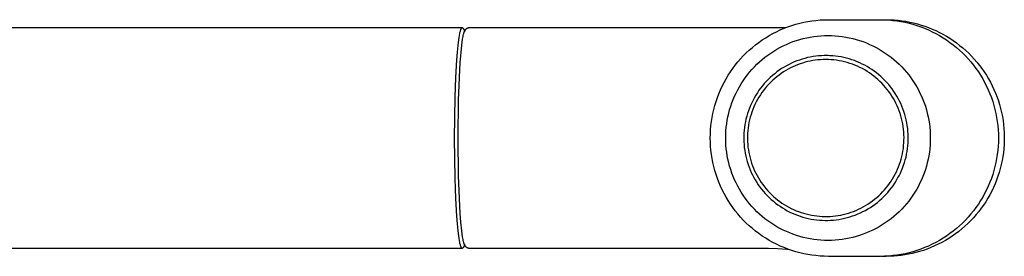
# Model space of a CAD drawing. Units: millimetres. Extents: x -263 to 391, y -456 to 362.
# Drawn here: x 266 to 391, y -388 to -358 of the extents above; entities that cross this region are included whole.
import ezdxf

# ---------------------------------------------------------------- set-up
doc = ezdxf.new("R2010")
doc.units = ezdxf.units.MM
doc.header["$MEASUREMENT"] = 0
doc.layers.add('Make2D$visible$lines', color=7, linetype='Continuous', true_color=0x000000)

msp = doc.modelspace()

# ---------------------------------------------------------------- linework, layer by layer
at = {"layer": 'Make2D$visible$lines', "color": 7, "true_color": 0xffffff}
for p, q in [((166.28, -359.45), (322.24, -359.45)), ((322.16, -359.52), (322.17, -359.51)), ((322.17, -359.51), (322.17, -359.5)), ((322.17, -359.5), (322.18, -359.5)), ((322.18, -359.5), (322.19, -359.49)), ((322.19, -359.49), (322.19, -359.48)), ((322.19, -359.48), (322.2, -359.48)), ((322.2, -359.48), (322.2, -359.47)), ((322.2, -359.47), (322.21, -359.47)), ((322.21, -359.47), (322.21, -359.46)), ((322.21, -359.46), (322.22, -359.46)), ((322.22, -359.46), (322.23, -359.45)), ((322.22, -359.46), (322.22, -359.46)), ((322.23, -359.45), (322.23, -359.45)), ((322.23, -359.45), (322.24, -359.45)), ((322.24, -359.45), (322.25, -359.45)), ((322.25, -359.45), (322.25, -359.45)), ((322.25, -359.45), (322.26, -359.45)), ((322.26, -359.45), (322.26, -359.45)), ((322.26, -359.45), (322.28, -359.46)), ((322.28, -359.46), (322.3, -359.47)), ((322.3, -359.47), (322.31, -359.49)), ((322.31, -359.49), (322.33, -359.5)), ((322.33, -359.5), (322.35, -359.52)), ((322.88, -359.52), (322.9, -359.51)), ((322.9, -359.51), (322.91, -359.5)), ((322.91, -359.5), (322.93, -359.5)), ((322.93, -359.5), (322.94, -359.49)), ((322.94, -359.49), (322.96, -359.49)), ((322.96, -359.49), (322.97, -359.48)), ((322.97, -359.48), (322.99, -359.47)), ((322.99, -359.47), (323, -359.47)), ((323, -359.47), (323.02, -359.47)), ((323.02, -359.47), (323.03, -359.46)), ((323.03, -359.46), (323.05, -359.46)), ((323.05, -359.46), (323.06, -359.46)), ((323.06, -359.46), (323.08, -359.45)), ((323.08, -359.45), (323.1, -359.45)), ((323.1, -359.45), (323.11, -359.45)), ((323.11, -359.45), (323.13, -359.45)), ((323.13, -359.45), (323.14, -359.45)), ((323.14, -359.45), (323.16, -359.45)), ((323.16, -359.45), (363.3, -359.45)), ((363.06, -359.54), (363.54, -359.36)), ((363.54, -359.36), (364.04, -359.19)), ((364.04, -359.19), (364.54, -359.03)), ((364.54, -359.03), (365.04, -358.9)), ((365.04, -358.9), (365.55, -358.78)), ((365.55, -358.78), (366.06, -358.68)), ((366.06, -358.68), (366.58, -358.59)), ((366.58, -358.59), (367.1, -358.53)), ((367.1, -358.53), (367.62, -358.48)), ((367.62, -358.48), (368.14, -358.46)), ((368.14, -358.46), (368.67, -358.45)), ((368.67, -358.45), (375.27, -358.45)), ((375.27, -358.45), (375.8, -358.46)), ((375.39, -358.45), (376.02, -358.45)), ((375.8, -358.46), (376.32, -358.48)), ((376.02, -358.45), (376.52, -358.45)), ((376.32, -358.48), (376.84, -358.53)), ((376.52, -358.45), (377.02, -358.48)), ((376.84, -358.53), (377.36, -358.59)), ((377.02, -358.48), (377.51, -358.52)), ((377.36, -358.59), (377.87, -358.68)), ((377.51, -358.52), (378.01, -358.58)), ((377.87, -358.68), (378.39, -358.78)), ((378.01, -358.58), (378.5, -358.65)), ((378.39, -358.78), (378.9, -358.9)), ((378.5, -358.65), (378.99, -358.74)), ((378.9, -358.9), (379.4, -359.03)), ((378.99, -358.74), (379.48, -358.85)), ((379.4, -359.03), (379.9, -359.19)), ((379.48, -358.85), (379.96, -358.98)), ((379.9, -359.19), (380.4, -359.36)), ((379.96, -358.98), (380.44, -359.12)), ((380.4, -359.36), (380.88, -359.54)), ((380.44, -359.12), (380.92, -359.27)), ((380.92, -359.27), (381.38, -359.44)), ((381.38, -359.44), (381.85, -359.63)), ((321.81, -361.01), (321.86, -360.7)), ((321.86, -360.7), (321.9, -360.43)), ((321.9, -360.43), (321.95, -360.19)), ((321.95, -360.19), (321.97, -360.08)), ((321.97, -360.08), (321.99, -359.99)), ((321.99, -359.99), (322.02, -359.9)), ((322.02, -359.9), (322.04, -359.82)), ((322.04, -359.82), (322.06, -359.74)), ((322.06, -359.74), (322.07, -359.71)), ((322.07, -359.71), (322.08, -359.68)), ((322.08, -359.68), (322.1, -359.65)), ((322.1, -359.65), (322.11, -359.62)), ((322.11, -359.62), (322.12, -359.6)), ((322.12, -359.6), (322.13, -359.58)), ((322.13, -359.58), (322.14, -359.57)), ((322.14, -359.55), (322.15, -359.54)), ((322.14, -359.57), (322.14, -359.55)), ((322.15, -359.54), (322.16, -359.53)), ((322.15, -359.54), (322.15, -359.54)), ((322.16, -359.53), (322.16, -359.52)), ((322.3, -360.92), (322.36, -360.59)), ((322.35, -359.52), (322.36, -359.53)), ((322.36, -359.53), (322.37, -359.55)), ((322.36, -360.59), (322.39, -360.43)), ((322.37, -359.55), (322.39, -359.57)), ((322.39, -359.57), (322.4, -359.59)), ((322.39, -360.43), (322.43, -360.28)), ((322.4, -359.59), (322.41, -359.6)), ((322.41, -359.6), (322.43, -359.62)), ((322.43, -359.62), (322.44, -359.64)), ((322.43, -360.28), (322.46, -360.18)), ((322.44, -359.64), (322.45, -359.66)), ((322.45, -359.66), (322.46, -359.68)), ((322.46, -359.68), (322.47, -359.7)), ((322.46, -360.18), (322.47, -360.13)), ((322.47, -359.7), (322.48, -359.72)), ((322.47, -360.13), (322.49, -360.09)), ((322.48, -359.72), (322.49, -359.74)), ((322.49, -359.74), (322.49, -359.76)), ((322.49, -359.76), (322.5, -359.78)), ((322.49, -360.09), (322.5, -360.04)), ((322.5, -359.78), (322.51, -359.8)), ((322.5, -360.04), (322.52, -359.99)), ((322.51, -359.8), (322.51, -359.82)), ((322.51, -359.82), (322.52, -359.84)), ((322.52, -359.84), (322.52, -359.87)), ((322.52, -359.87), (322.52, -359.89)), ((322.52, -359.89), (322.53, -359.91)), ((322.52, -359.99), (322.54, -359.95)), ((322.53, -359.91), (322.53, -359.93)), ((322.53, -359.93), (322.53, -359.95)), ((322.53, -359.95), (322.53, -359.98)), ((322.54, -359.95), (322.56, -359.9)), ((322.56, -359.9), (322.58, -359.87)), ((322.58, -359.87), (322.59, -359.84)), ((322.59, -359.84), (322.61, -359.8)), ((322.61, -359.8), (322.62, -359.79)), ((322.62, -359.79), (322.63, -359.77)), ((322.63, -359.77), (322.64, -359.76)), ((322.64, -359.76), (322.65, -359.74)), ((322.65, -359.74), (322.66, -359.73)), ((322.66, -359.73), (322.67, -359.71)), ((322.67, -359.71), (322.68, -359.7)), ((322.68, -359.7), (322.69, -359.68)), ((322.69, -359.68), (322.7, -359.67)), ((322.7, -359.67), (322.71, -359.66)), ((322.71, -359.66), (322.72, -359.65)), ((322.72, -359.65), (322.73, -359.63)), ((322.73, -359.63), (322.74, -359.62)), ((322.74, -359.62), (322.75, -359.61)), ((322.75, -359.61), (322.77, -359.6)), ((322.77, -359.6), (322.78, -359.59)), ((322.78, -359.59), (322.79, -359.58)), ((322.79, -359.58), (322.8, -359.57)), ((322.8, -359.57), (322.82, -359.56)), ((322.82, -359.56), (322.83, -359.55)), ((322.83, -359.55), (322.84, -359.54)), ((322.84, -359.54), (322.86, -359.54)), ((322.86, -359.54), (322.87, -359.53)), ((322.87, -359.53), (322.88, -359.52)), ((360.29, -361.02), (360.73, -360.73)), ((360.73, -360.73), (361.18, -360.46)), ((361.18, -360.46), (361.63, -360.21)), ((361.63, -360.21), (362.1, -359.97)), ((362.1, -359.97), (362.57, -359.75)), ((362.57, -359.75), (363.06, -359.54)), ((365.49, -360.84), (365.93, -360.73)), ((365.93, -360.73), (366.38, -360.65)), ((366.38, -360.65), (366.82, -360.57)), ((366.82, -360.57), (367.27, -360.52)), ((367.27, -360.52), (367.73, -360.48)), ((367.73, -360.48), (368.18, -360.45)), ((368.18, -360.45), (368.63, -360.45)), ((368.63, -360.45), (369.08, -360.45)), ((369.08, -360.45), (369.54, -360.48)), ((369.54, -360.48), (369.99, -360.52)), ((369.99, -360.52), (370.44, -360.57)), ((370.44, -360.57), (370.89, -360.65)), ((370.89, -360.65), (371.33, -360.73)), ((371.33, -360.73), (371.77, -360.84)), ((380.88, -359.54), (381.36, -359.75)), ((381.36, -359.75), (381.84, -359.97)), ((381.84, -359.97), (382.3, -360.21)), ((381.85, -359.63), (382.3, -359.83)), ((382.3, -359.83), (382.75, -360.05)), ((382.3, -360.21), (382.76, -360.46)), ((382.75, -360.05), (383.19, -360.28)), ((382.76, -360.46), (383.21, -360.73)), ((383.19, -360.28), (383.64, -360.54)), ((383.21, -360.73), (383.65, -361.02)), ((383.64, -360.54), (384.07, -360.8)), ((321.65, -362.58), (321.73, -361.73)), ((321.73, -361.73), (321.81, -361.01)), ((322.1, -362.59), (322.2, -361.67)), ((322.2, -361.67), (322.24, -361.29)), ((322.24, -361.29), (322.3, -360.92)), ((358.65, -362.31), (359.04, -361.96)), ((359.04, -361.96), (359.45, -361.63)), ((359.45, -361.63), (359.86, -361.32)), ((359.86, -361.32), (360.29, -361.02)), ((362.14, -362.19), (362.54, -361.97)), ((362.54, -361.97), (362.94, -361.77)), ((362.94, -361.77), (363.35, -361.58)), ((363.35, -361.58), (363.77, -361.4)), ((363.77, -361.4), (364.19, -361.23)), ((364.19, -361.23), (364.62, -361.09)), ((364.62, -361.09), (365.05, -360.95)), ((365.05, -360.95), (365.49, -360.84)), ((371.77, -360.84), (372.21, -360.95)), ((372.21, -360.95), (372.64, -361.09)), ((372.64, -361.09), (373.07, -361.23)), ((373.07, -361.23), (373.49, -361.4)), ((373.49, -361.4), (373.91, -361.58)), ((373.91, -361.58), (374.32, -361.77)), ((374.32, -361.77), (374.73, -361.97)), ((374.73, -361.97), (375.12, -362.19)), ((383.65, -361.02), (384.08, -361.32)), ((384.07, -360.8), (384.5, -361.09)), ((384.08, -361.32), (384.49, -361.63)), ((384.49, -361.63), (384.9, -361.96)), ((384.5, -361.09), (384.92, -361.39)), ((384.9, -361.96), (385.29, -362.31)), ((384.92, -361.39), (385.32, -361.7)), ((385.32, -361.7), (385.72, -362.02)), ((321.57, -363.55), (321.65, -362.58)), ((322, -363.87), (322.1, -362.59)), ((357.54, -363.42), (357.89, -363.03)), ((357.89, -363.03), (358.26, -362.66)), ((358.26, -362.66), (358.65, -362.31)), ((360.29, -363.49), (360.64, -363.21)), ((360.64, -363.21), (361, -362.94)), ((361, -362.94), (361.37, -362.68)), ((361.37, -362.68), (361.75, -362.43)), ((361.75, -362.43), (362.14, -362.19)), ((366.38, -363.19), (366.03, -363.26)), ((366.73, -363.13), (366.38, -363.19)), ((367.09, -363.08), (366.73, -363.13)), ((367.44, -363.04), (367.09, -363.08)), ((367.79, -363.01), (367.44, -363.04)), ((368.15, -363), (367.79, -363.01)), ((368.51, -363), (368.15, -363)), ((368.64, -363), (368.4, -363)), ((368.86, -363.01), (368.51, -363)), ((369.22, -363.03), (368.86, -363.01)), ((369.57, -363.07), (369.22, -363.03)), ((369.93, -363.11), (369.57, -363.07)), ((370.28, -363.17), (369.93, -363.11)), ((370.63, -363.24), (370.28, -363.17)), ((370.97, -363.33), (370.63, -363.24)), ((375.12, -362.19), (375.51, -362.43)), ((375.51, -362.43), (375.89, -362.68)), ((375.89, -362.68), (376.26, -362.94)), ((376.26, -362.94), (376.62, -363.21)), ((376.62, -363.21), (376.97, -363.49)), ((385.29, -362.31), (385.67, -362.66)), ((385.67, -362.66), (386.04, -363.03)), ((385.72, -362.02), (386.1, -362.36)), ((386.04, -363.03), (386.4, -363.42)), ((386.1, -362.36), (386.47, -362.71)), ((386.47, -362.71), (386.83, -363.08)), ((386.83, -363.08), (387.18, -363.45)), ((321.44, -365.79), (321.57, -363.55)), ((321.78, -368.65), (322, -363.87)), ((356.55, -364.64), (356.87, -364.22)), ((356.87, -364.22), (357.2, -363.81)), ((357.2, -363.81), (357.54, -363.42)), ((358.99, -364.75), (359.3, -364.42)), ((359.3, -364.42), (359.62, -364.1)), ((359.62, -364.1), (359.95, -363.79)), ((359.95, -363.79), (360.29, -363.49)), ((363.06, -364.46), (362.75, -364.65)), ((363.38, -364.28), (363.06, -364.46)), ((363.69, -364.11), (363.38, -364.28)), ((364.02, -363.96), (363.69, -364.11)), ((364.17, -364.42), (363.88, -364.56)), ((364.34, -363.81), (364.02, -363.96)), ((364.48, -364.28), (364.17, -364.42)), ((364.67, -363.68), (364.34, -363.81)), ((364.78, -364.16), (364.48, -364.28)), ((365.01, -363.56), (364.67, -363.68)), ((365.09, -364.04), (364.78, -364.16)), ((365.35, -363.45), (365.01, -363.56)), ((365.41, -363.94), (365.09, -364.04)), ((365.69, -363.35), (365.35, -363.45)), ((365.73, -363.85), (365.41, -363.94)), ((366.03, -363.26), (365.69, -363.35)), ((366.05, -363.76), (365.73, -363.85)), ((366.37, -363.69), (366.05, -363.76)), ((366.7, -363.63), (366.37, -363.69)), ((367.02, -363.58), (366.7, -363.63)), ((367.35, -363.55), (367.02, -363.58)), ((367.68, -363.52), (367.35, -363.55)), ((368.01, -363.5), (367.68, -363.52)), ((368.34, -363.5), (368.01, -363.5)), ((368.69, -363.5), (368.34, -363.5)), ((369.03, -363.52), (368.69, -363.5)), ((369.38, -363.55), (369.03, -363.52)), ((369.72, -363.59), (369.38, -363.55)), ((370.06, -363.65), (369.72, -363.59)), ((370.4, -363.71), (370.06, -363.65)), ((370.74, -363.79), (370.4, -363.71)), ((371.07, -363.88), (370.74, -363.79)), ((371.32, -363.42), (370.97, -363.33)), ((371.4, -363.98), (371.07, -363.88)), ((371.66, -363.53), (371.32, -363.42)), ((371.73, -364.09), (371.4, -363.98)), ((371.99, -363.64), (371.66, -363.53)), ((372.05, -364.22), (371.73, -364.09)), ((372.32, -363.77), (371.99, -363.64)), ((372.37, -364.35), (372.05, -364.22)), ((372.65, -363.91), (372.32, -363.77)), ((372.68, -364.5), (372.37, -364.35)), ((372.97, -364.07), (372.65, -363.91)), ((372.99, -364.65), (372.68, -364.5)), ((373.29, -364.23), (372.97, -364.07)), ((373.6, -364.4), (373.29, -364.23)), ((373.91, -364.59), (373.6, -364.4)), ((376.97, -363.49), (377.32, -363.79)), ((377.32, -363.79), (377.65, -364.1)), ((377.65, -364.1), (377.97, -364.42)), ((377.97, -364.42), (378.28, -364.75)), ((386.4, -363.42), (386.74, -363.81)), ((386.74, -363.81), (387.07, -364.22)), ((387.07, -364.22), (387.39, -364.64)), ((387.18, -363.45), (387.51, -363.84)), ((387.51, -363.84), (387.83, -364.24)), ((387.83, -364.24), (388.14, -364.65)), ((355.7, -365.95), (355.97, -365.5)), ((355.97, -365.5), (356.25, -365.07)), ((356.25, -365.07), (356.55, -364.64)), ((358.13, -365.81), (358.41, -365.45)), ((358.41, -365.45), (358.69, -365.1)), ((358.69, -365.1), (358.99, -364.75)), ((361.59, -365.52), (361.31, -365.76)), ((361.87, -365.29), (361.59, -365.52)), ((362.15, -365.06), (361.87, -365.29)), ((362.14, -365.68), (361.88, -365.9)), ((362.42, -365.47), (362.14, -365.68)), ((362.45, -364.85), (362.15, -365.06)), ((362.7, -365.26), (362.42, -365.47)), ((362.75, -364.65), (362.45, -364.85)), ((362.99, -365.07), (362.7, -365.26)), ((363.28, -364.89), (362.99, -365.07)), ((363.58, -364.71), (363.28, -364.89)), ((363.88, -364.56), (363.58, -364.71)), ((373.29, -364.82), (372.99, -364.65)), ((373.59, -365), (373.29, -364.82)), ((373.88, -365.19), (373.59, -365)), ((374.16, -365.38), (373.88, -365.19)), ((374.2, -364.78), (373.91, -364.59)), ((374.43, -365.59), (374.16, -365.38)), ((374.5, -364.98), (374.2, -364.78)), ((374.7, -365.81), (374.43, -365.59)), ((374.78, -365.2), (374.5, -364.98)), ((375.06, -365.42), (374.78, -365.2)), ((375.33, -365.66), (375.06, -365.42)), ((375.59, -365.9), (375.33, -365.66)), ((378.28, -364.75), (378.57, -365.1)), ((378.57, -365.1), (378.86, -365.45)), ((378.86, -365.45), (379.13, -365.81)), ((387.39, -364.64), (387.69, -365.07)), ((387.69, -365.07), (387.97, -365.5)), ((387.97, -365.5), (388.24, -365.95)), ((388.14, -364.65), (388.43, -365.07)), ((388.43, -365.07), (388.71, -365.5)), ((388.71, -365.5), (388.97, -365.94)), ((321.35, -368.29), (321.44, -365.79)), ((354.99, -367.35), (355.21, -366.88)), ((355.21, -366.88), (355.45, -366.41)), ((355.45, -366.41), (355.7, -365.95)), ((357.18, -367.35), (357.39, -366.95)), ((357.39, -366.95), (357.63, -366.56)), ((357.63, -366.56), (357.87, -366.18)), ((357.87, -366.18), (358.13, -365.81)), ((360.31, -366.82), (360.09, -367.11)), ((360.55, -366.55), (360.31, -366.82)), ((360.8, -366.28), (360.55, -366.55)), ((360.89, -366.88), (360.67, -367.14)), ((361.05, -366.02), (360.8, -366.28)), ((361.12, -366.62), (360.89, -366.88)), ((361.31, -365.76), (361.05, -366.02)), ((361.37, -366.37), (361.12, -366.62)), ((361.62, -366.13), (361.37, -366.37)), ((361.88, -365.9), (361.62, -366.13)), ((374.96, -366.03), (374.7, -365.81)), ((375.22, -366.27), (374.96, -366.03)), ((375.46, -366.51), (375.22, -366.27)), ((375.7, -366.77), (375.46, -366.51)), ((375.84, -366.15), (375.59, -365.9)), ((375.93, -367.03), (375.7, -366.77)), ((376.09, -366.41), (375.84, -366.15)), ((376.32, -366.68), (376.09, -366.41)), ((376.55, -366.95), (376.32, -366.68)), ((376.76, -367.23), (376.55, -366.95)), ((379.13, -365.81), (379.39, -366.18)), ((379.39, -366.18), (379.64, -366.56)), ((379.64, -366.56), (379.87, -366.95)), ((379.87, -366.95), (380.09, -367.35)), ((388.24, -365.95), (388.49, -366.41)), ((388.49, -366.41), (388.73, -366.88)), ((388.73, -366.88), (388.95, -367.35)), ((388.97, -365.94), (389.22, -366.38)), ((389.22, -366.38), (389.45, -366.84)), ((389.45, -366.84), (389.67, -367.3)), ((354.6, -368.32), (354.79, -367.83)), ((354.79, -367.83), (354.99, -367.35)), ((356.6, -368.58), (356.78, -368.16)), ((356.78, -368.16), (356.97, -367.75)), ((356.97, -367.75), (357.18, -367.35)), ((359.47, -368.01), (359.29, -368.33)), ((359.67, -367.71), (359.47, -368.01)), ((359.87, -367.4), (359.67, -367.71)), ((360.05, -367.98), (359.86, -368.27)), ((360.09, -367.11), (359.87, -367.4)), ((360.25, -367.69), (360.05, -367.98)), ((360.45, -367.41), (360.25, -367.69)), ((360.67, -367.14), (360.45, -367.41)), ((376.14, -367.29), (375.93, -367.03)), ((376.35, -367.57), (376.14, -367.29)), ((376.55, -367.85), (376.35, -367.57)), ((376.74, -368.14), (376.55, -367.85)), ((376.92, -368.44), (376.74, -368.14)), ((376.97, -367.53), (376.76, -367.23)), ((377.16, -367.82), (376.97, -367.53)), ((377.35, -368.13), (377.16, -367.82)), ((377.53, -368.44), (377.35, -368.13)), ((380.09, -367.35), (380.29, -367.75)), ((380.29, -367.75), (380.48, -368.16)), ((380.48, -368.16), (380.66, -368.58)), ((388.95, -367.35), (389.15, -367.83)), ((389.15, -367.83), (389.34, -368.32)), ((389.67, -367.3), (389.87, -367.77)), ((389.87, -367.77), (390.06, -368.25)), ((390.06, -368.25), (390.23, -368.73)), ((321.29, -373.45), (321.35, -368.29)), ((321.72, -373.45), (321.78, -368.65)), ((354.14, -369.82), (354.28, -369.32)), ((354.28, -369.32), (354.43, -368.82)), ((354.43, -368.82), (354.6, -368.32)), ((356.16, -369.87), (356.29, -369.43)), ((356.29, -369.43), (356.44, -369)), ((356.44, -369), (356.6, -368.58)), ((358.81, -369.31), (358.67, -369.65)), ((358.96, -368.98), (358.81, -369.31)), ((359.12, -368.65), (358.96, -368.98)), ((359.29, -368.33), (359.12, -368.65)), ((359.37, -369.19), (359.23, -369.51)), ((359.52, -368.88), (359.37, -369.19)), ((359.69, -368.57), (359.52, -368.88)), ((359.86, -368.27), (359.69, -368.57)), ((377.09, -368.74), (376.92, -368.44)), ((377.24, -369.04), (377.09, -368.74)), ((377.39, -369.36), (377.24, -369.04)), ((377.53, -369.67), (377.39, -369.36)), ((377.69, -368.76), (377.53, -368.44)), ((377.85, -369.09), (377.69, -368.76)), ((378, -369.42), (377.85, -369.09)), ((378.13, -369.76), (378, -369.42)), ((380.66, -368.58), (380.82, -369)), ((380.82, -369), (380.97, -369.43)), ((380.97, -369.43), (381.1, -369.87)), ((389.34, -368.32), (389.51, -368.82)), ((389.51, -368.82), (389.66, -369.32)), ((389.66, -369.32), (389.8, -369.82)), ((390.23, -368.73), (390.38, -369.22)), ((390.38, -369.22), (390.51, -369.72)), ((353.93, -370.84), (354.03, -370.33)), ((354.03, -370.33), (354.14, -369.82)), ((355.86, -371.19), (355.94, -370.75)), ((355.94, -370.75), (356.04, -370.3)), ((356.04, -370.3), (356.16, -369.87)), ((358.32, -370.68), (358.23, -371.04)), ((358.43, -370.33), (358.32, -370.68)), ((358.54, -369.99), (358.43, -370.33)), ((358.67, -369.65), (358.54, -369.99)), ((358.87, -370.48), (358.77, -370.82)), ((358.98, -370.15), (358.87, -370.48)), ((359.1, -369.83), (358.98, -370.15)), ((359.23, -369.51), (359.1, -369.83)), ((377.65, -370), (377.53, -369.67)), ((377.77, -370.32), (377.65, -370)), ((377.87, -370.65), (377.77, -370.32)), ((377.96, -370.98), (377.87, -370.65)), ((378.25, -370.1), (378.13, -369.76)), ((378.36, -370.45), (378.25, -370.1)), ((378.46, -370.8), (378.36, -370.45)), ((381.1, -369.87), (381.22, -370.3)), ((381.22, -370.3), (381.32, -370.75)), ((381.32, -370.75), (381.41, -371.19)), ((389.8, -369.82), (389.91, -370.33)), ((389.91, -370.33), (390.01, -370.84)), ((390.51, -369.72), (390.63, -370.22)), ((390.63, -370.22), (390.73, -370.72)), ((390.73, -370.72), (390.82, -371.22)), ((353.74, -372.4), (353.78, -371.88)), ((353.78, -371.88), (353.84, -371.36)), ((353.84, -371.36), (353.93, -370.84)), ((355.73, -372.09), (355.79, -371.64)), ((355.79, -371.64), (355.86, -371.19)), ((358.09, -371.75), (358.04, -372.11)), ((358.16, -371.39), (358.09, -371.75)), ((358.23, -371.04), (358.16, -371.39)), ((358.55, -371.83), (358.5, -372.18)), ((358.61, -371.49), (358.55, -371.83)), ((358.68, -371.15), (358.61, -371.49)), ((358.77, -370.82), (358.68, -371.15)), ((378.04, -371.32), (377.96, -370.98)), ((378.11, -371.66), (378.04, -371.32)), ((378.16, -372), (378.11, -371.66)), ((378.55, -371.16), (378.46, -370.8)), ((378.62, -371.51), (378.55, -371.16)), ((378.68, -371.87), (378.62, -371.51)), ((378.73, -372.23), (378.68, -371.87)), ((381.41, -371.19), (381.48, -371.64)), ((381.48, -371.64), (381.53, -372.09)), ((390.01, -370.84), (390.09, -371.36)), ((390.09, -371.36), (390.16, -371.88)), ((390.16, -371.88), (390.2, -372.4)), ((390.82, -371.22), (390.88, -371.73)), ((390.88, -371.73), (390.93, -372.24)), ((353.7, -373.45), (353.71, -372.92)), ((353.71, -372.92), (353.74, -372.4)), ((355.66, -373.45), (355.67, -372.99)), ((355.67, -372.99), (355.69, -372.54)), ((355.69, -372.54), (355.73, -372.09)), ((357.97, -372.84), (357.95, -373.2)), ((357.95, -373.2), (357.95, -373.57)), ((358, -372.47), (357.97, -372.84)), ((358.04, -372.11), (358, -372.47)), ((358.43, -372.87), (358.42, -373.21)), ((358.42, -373.21), (358.42, -373.56)), ((358.46, -372.52), (358.43, -372.87)), ((358.5, -372.18), (358.46, -372.52)), ((378.21, -372.34), (378.16, -372)), ((378.24, -372.69), (378.21, -372.34)), ((378.26, -373.03), (378.24, -372.69)), ((378.27, -373.38), (378.26, -373.03)), ((378.77, -372.6), (378.73, -372.23)), ((378.79, -372.96), (378.77, -372.6)), ((378.8, -373.33), (378.79, -372.96)), ((381.53, -372.09), (381.57, -372.54)), ((381.57, -372.54), (381.59, -372.99)), ((381.59, -372.99), (381.6, -373.45)), ((390.2, -372.4), (390.23, -372.92)), ((390.23, -372.92), (390.24, -373.45)), ((390.93, -372.24), (390.97, -372.75)), ((390.97, -372.75), (390.98, -373.26)), ((321.35, -378.6), (321.29, -373.45)), ((321.78, -378.24), (321.72, -373.45)), ((353.71, -373.97), (353.7, -373.45)), ((353.74, -374.49), (353.71, -373.97)), ((353.78, -375.01), (353.74, -374.49)), ((355.67, -373.9), (355.66, -373.45)), ((355.69, -374.35), (355.67, -373.9)), ((355.73, -374.8), (355.69, -374.35)), ((357.95, -373.57), (357.96, -373.93)), ((357.96, -373.93), (357.99, -374.29)), ((357.99, -374.29), (358.02, -374.66)), ((358.42, -373.56), (358.43, -373.91)), ((358.43, -373.91), (358.45, -374.25)), ((358.45, -374.25), (358.48, -374.6)), ((378.18, -374.76), (378.22, -374.41)), ((378.22, -374.41), (378.25, -374.07)), ((378.25, -374.07), (378.26, -373.72)), ((378.26, -373.72), (378.27, -373.38)), ((378.72, -374.78), (378.76, -374.42)), ((378.76, -374.42), (378.78, -374.05)), ((378.78, -374.05), (378.8, -373.69)), ((378.8, -373.69), (378.8, -373.33)), ((381.57, -374.35), (381.53, -374.8)), ((381.59, -373.9), (381.57, -374.35)), ((381.6, -373.45), (381.59, -373.9)), ((390.2, -374.49), (390.16, -375.01)), ((390.23, -373.97), (390.2, -374.49)), ((390.24, -373.45), (390.23, -373.97)), ((390.96, -374.29), (390.92, -374.8)), ((390.98, -373.77), (390.96, -374.29)), ((390.98, -373.26), (390.98, -373.77)), ((353.84, -375.53), (353.78, -375.01)), ((353.93, -376.05), (353.84, -375.53)), ((355.79, -375.25), (355.73, -374.8)), ((355.86, -375.7), (355.79, -375.25)), ((355.94, -376.15), (355.86, -375.7)), ((358.02, -374.66), (358.07, -375.02)), ((358.07, -375.02), (358.13, -375.38)), ((358.13, -375.38), (358.21, -375.74)), ((358.21, -375.74), (358.29, -376.09)), ((358.48, -374.6), (358.53, -374.94)), ((358.53, -374.94), (358.59, -375.29)), ((358.59, -375.29), (358.66, -375.63)), ((358.66, -375.63), (358.74, -375.96)), ((377.99, -375.78), (378.07, -375.44)), ((378.07, -375.44), (378.13, -375.1)), ((378.13, -375.1), (378.18, -374.76)), ((378.52, -375.86), (378.6, -375.5)), ((378.6, -375.5), (378.66, -375.14)), ((378.66, -375.14), (378.72, -374.78)), ((381.41, -375.7), (381.32, -376.15)), ((381.48, -375.25), (381.41, -375.7)), ((381.53, -374.8), (381.48, -375.25)), ((390.09, -375.53), (390.01, -376.05)), ((390.16, -375.01), (390.09, -375.53)), ((390.87, -375.31), (390.79, -375.81)), ((390.92, -374.8), (390.87, -375.31)), ((354.03, -376.56), (353.93, -376.05)), ((354.14, -377.07), (354.03, -376.56)), ((356.04, -376.59), (355.94, -376.15)), ((356.16, -377.03), (356.04, -376.59)), ((358.29, -376.09), (358.39, -376.44)), ((358.39, -376.44), (358.5, -376.79)), ((358.5, -376.79), (358.62, -377.13)), ((358.74, -375.96), (358.83, -376.3)), ((358.83, -376.3), (358.94, -376.63)), ((358.94, -376.63), (359.05, -376.96)), ((359.05, -376.96), (359.18, -377.28)), ((377.58, -377.09), (377.7, -376.77)), ((377.7, -376.77), (377.81, -376.44)), ((377.81, -376.44), (377.91, -376.11)), ((377.91, -376.11), (377.99, -375.78)), ((378.09, -377.25), (378.21, -376.91)), ((378.21, -376.91), (378.33, -376.56)), ((378.33, -376.56), (378.43, -376.21)), ((378.43, -376.21), (378.52, -375.86)), ((381.22, -376.59), (381.1, -377.03)), ((381.32, -376.15), (381.22, -376.59)), ((389.91, -376.56), (389.8, -377.07)), ((390.01, -376.05), (389.91, -376.56)), ((390.6, -376.82), (390.47, -377.32)), ((390.7, -376.32), (390.6, -376.82)), ((390.79, -375.81), (390.7, -376.32)), ((322, -383.03), (321.78, -378.24)), ((354.28, -377.58), (354.14, -377.07)), ((354.43, -378.08), (354.28, -377.58)), ((354.6, -378.57), (354.43, -378.08)), ((356.29, -377.46), (356.16, -377.03)), ((356.44, -377.89), (356.29, -377.46)), ((356.6, -378.31), (356.44, -377.89)), ((358.62, -377.13), (358.76, -377.47)), ((358.76, -377.47), (358.9, -377.8)), ((358.9, -377.8), (359.06, -378.13)), ((359.06, -378.13), (359.23, -378.46)), ((359.18, -377.28), (359.32, -377.6)), ((359.32, -377.6), (359.47, -377.91)), ((359.47, -377.91), (359.63, -378.22)), ((359.63, -378.22), (359.8, -378.51)), ((376.98, -378.34), (377.15, -378.04)), ((377.15, -378.04), (377.3, -377.73)), ((377.3, -377.73), (377.45, -377.41)), ((377.45, -377.41), (377.58, -377.09)), ((377.64, -378.24), (377.8, -377.92)), ((377.8, -377.92), (377.95, -377.58)), ((377.95, -377.58), (378.09, -377.25)), ((380.82, -377.89), (380.66, -378.31)), ((380.97, -377.46), (380.82, -377.89)), ((381.1, -377.03), (380.97, -377.46)), ((389.51, -378.08), (389.34, -378.57)), ((389.66, -377.58), (389.51, -378.08)), ((389.8, -377.07), (389.66, -377.58)), ((390.33, -377.81), (390.18, -378.3)), ((390.47, -377.32), (390.33, -377.81)), ((321.44, -381.11), (321.35, -378.6)), ((354.79, -379.06), (354.6, -378.57)), ((354.99, -379.54), (354.79, -379.06)), ((356.78, -378.73), (356.6, -378.31)), ((356.97, -379.14), (356.78, -378.73)), ((357.18, -379.54), (356.97, -379.14)), ((359.23, -378.46), (359.4, -378.77)), ((359.4, -378.77), (359.59, -379.07)), ((359.59, -379.07), (359.79, -379.37)), ((359.79, -379.37), (359.99, -379.66)), ((359.8, -378.51), (359.98, -378.8)), ((359.98, -378.8), (360.16, -379.08)), ((360.16, -379.08), (360.36, -379.36)), ((360.36, -379.36), (360.56, -379.63)), ((376.22, -379.49), (376.43, -379.22)), ((376.43, -379.22), (376.62, -378.93)), ((376.62, -378.93), (376.81, -378.64)), ((376.67, -379.78), (376.88, -379.49)), ((376.81, -378.64), (376.98, -378.34)), ((376.88, -379.49), (377.09, -379.19)), ((377.09, -379.19), (377.28, -378.88)), ((377.28, -378.88), (377.46, -378.56)), ((377.46, -378.56), (377.64, -378.24)), ((380.29, -379.14), (380.09, -379.54)), ((380.48, -378.73), (380.29, -379.14)), ((380.66, -378.31), (380.48, -378.73)), ((389.15, -379.06), (388.95, -379.54)), ((389.34, -378.57), (389.15, -379.06)), ((389.82, -379.25), (389.61, -379.72)), ((390, -378.78), (389.82, -379.25)), ((390.18, -378.3), (390, -378.78)), ((355.21, -380.02), (354.99, -379.54)), ((355.45, -380.48), (355.21, -380.02)), ((355.7, -380.94), (355.45, -380.48)), ((357.39, -379.94), (357.18, -379.54)), ((357.63, -380.33), (357.39, -379.94)), ((357.87, -380.71), (357.63, -380.33)), ((358.13, -381.08), (357.87, -380.71)), ((359.99, -379.66), (360.21, -379.94)), ((360.21, -379.94), (360.43, -380.22)), ((360.43, -380.22), (360.67, -380.48)), ((360.56, -379.63), (360.78, -379.89)), ((360.67, -380.48), (360.91, -380.74)), ((360.78, -379.89), (361, -380.15)), ((361, -380.15), (361.24, -380.39)), ((361.24, -380.39), (361.48, -380.63)), ((361.48, -380.63), (361.72, -380.86)), ((375.06, -380.77), (375.31, -380.53)), ((375.31, -380.53), (375.55, -380.28)), ((375.55, -380.28), (375.78, -380.03)), ((375.7, -380.88), (375.96, -380.62)), ((375.78, -380.03), (376.01, -379.76)), ((375.96, -380.62), (376.2, -380.35)), ((376.01, -379.76), (376.22, -379.49)), ((376.2, -380.35), (376.44, -380.07)), ((376.44, -380.07), (376.67, -379.78)), ((379.39, -380.71), (379.13, -381.08)), ((379.64, -380.33), (379.39, -380.71)), ((379.87, -379.94), (379.64, -380.33)), ((380.09, -379.54), (379.87, -379.94)), ((388.49, -380.48), (388.24, -380.94)), ((388.73, -380.02), (388.49, -380.48)), ((388.95, -379.54), (388.73, -380.02)), ((389.15, -380.64), (388.9, -381.08)), ((389.39, -380.18), (389.15, -380.64)), ((389.61, -379.72), (389.39, -380.18)), ((321.57, -383.35), (321.44, -381.11)), ((355.97, -381.39), (355.7, -380.94)), ((356.25, -381.83), (355.97, -381.39)), ((356.55, -382.26), (356.25, -381.83)), ((358.41, -381.44), (358.13, -381.08)), ((358.69, -381.8), (358.41, -381.44)), ((358.99, -382.14), (358.69, -381.8)), ((360.91, -380.74), (361.17, -380.99)), ((361.17, -380.99), (361.43, -381.24)), ((361.43, -381.24), (361.7, -381.47)), ((361.7, -381.47), (361.97, -381.69)), ((361.72, -380.86), (361.98, -381.09)), ((361.97, -381.69), (362.26, -381.91)), ((361.98, -381.09), (362.24, -381.3)), ((362.24, -381.3), (362.52, -381.5)), ((362.26, -381.91), (362.55, -382.11)), ((362.52, -381.5), (362.79, -381.7)), ((362.79, -381.7), (363.08, -381.88)), ((363.08, -381.88), (363.37, -382.06)), ((373.4, -382.01), (373.69, -381.83)), ((373.69, -381.83), (373.98, -381.63)), ((373.98, -381.63), (374.26, -381.43)), ((374.26, -381.43), (374.54, -381.22)), ((374.3, -382.04), (374.6, -381.83)), ((374.54, -381.22), (374.8, -381)), ((374.6, -381.83), (374.89, -381.61)), ((374.8, -381), (375.06, -380.77)), ((374.89, -381.61), (375.17, -381.37)), ((375.17, -381.37), (375.44, -381.13)), ((375.44, -381.13), (375.7, -380.88)), ((378.57, -381.8), (378.28, -382.14)), ((378.86, -381.44), (378.57, -381.8)), ((379.13, -381.08), (378.86, -381.44)), ((387.69, -381.83), (387.39, -382.26)), ((387.97, -381.39), (387.69, -381.83)), ((388.24, -380.94), (387.97, -381.39)), ((388.35, -381.95), (388.05, -382.36)), ((388.63, -381.52), (388.35, -381.95)), ((388.9, -381.08), (388.63, -381.52)), ((322.08, -384.13), (322, -383.03)), ((356.87, -382.67), (356.55, -382.26)), ((357.2, -383.08), (356.87, -382.67)), ((357.54, -383.48), (357.2, -383.08)), ((359.3, -382.47), (358.99, -382.14)), ((359.62, -382.79), (359.3, -382.47)), ((359.95, -383.1), (359.62, -382.79)), ((360.29, -383.4), (359.95, -383.1)), ((362.55, -382.11), (362.85, -382.31)), ((362.85, -382.31), (363.15, -382.49)), ((363.15, -382.49), (363.46, -382.66)), ((363.37, -382.06), (363.66, -382.22)), ((363.46, -382.66), (363.78, -382.83)), ((363.66, -382.22), (363.97, -382.38)), ((363.78, -382.83), (364.1, -382.98)), ((363.97, -382.38), (364.27, -382.52)), ((364.1, -382.98), (364.43, -383.12)), ((364.27, -382.52), (364.58, -382.66)), ((364.43, -383.12), (364.76, -383.25)), ((364.58, -382.66), (364.9, -382.78)), ((364.9, -382.78), (365.22, -382.89)), ((365.22, -382.89), (365.54, -382.99)), ((365.54, -382.99), (365.87, -383.08)), ((365.87, -383.08), (366.2, -383.16)), ((366.2, -383.16), (366.53, -383.23)), ((366.53, -383.23), (366.87, -383.29)), ((369.91, -383.27), (370.24, -383.21)), ((370.24, -383.21), (370.57, -383.14)), ((370.57, -383.14), (370.9, -383.06)), ((370.9, -383.06), (371.23, -382.97)), ((371.23, -382.97), (371.55, -382.86)), ((371.55, -382.86), (371.87, -382.75)), ((371.75, -383.33), (372.08, -383.21)), ((371.87, -382.75), (372.18, -382.62)), ((372.08, -383.21), (372.41, -383.08)), ((372.18, -382.62), (372.5, -382.48)), ((372.41, -383.08), (372.74, -382.94)), ((372.5, -382.48), (372.8, -382.34)), ((372.74, -382.94), (373.06, -382.78)), ((372.8, -382.34), (373.1, -382.18)), ((373.06, -382.78), (373.37, -382.62)), ((373.1, -382.18), (373.4, -382.01)), ((373.37, -382.62), (373.69, -382.44)), ((373.69, -382.44), (374, -382.24)), ((374, -382.24), (374.3, -382.04)), ((377.32, -383.1), (376.97, -383.4)), ((377.65, -382.79), (377.32, -383.1)), ((377.97, -382.47), (377.65, -382.79)), ((378.28, -382.14), (377.97, -382.47)), ((386.74, -383.08), (386.4, -383.48)), ((387.07, -382.67), (386.74, -383.08)), ((387.39, -382.26), (387.07, -382.67)), ((387.42, -383.16), (387.08, -383.55)), ((387.74, -382.77), (387.42, -383.16)), ((388.05, -382.36), (387.74, -382.77)), ((321.65, -384.32), (321.57, -383.35)), ((321.73, -385.16), (321.65, -384.32)), ((322.2, -385.22), (322.08, -384.13)), ((357.89, -383.86), (357.54, -383.48)), ((358.26, -384.23), (357.89, -383.86)), ((358.65, -384.59), (358.26, -384.23)), ((360.64, -383.68), (360.29, -383.4)), ((361, -383.96), (360.64, -383.68)), ((361.37, -384.22), (361, -383.96)), ((361.75, -384.47), (361.37, -384.22)), ((362.14, -384.7), (361.75, -384.47)), ((364.76, -383.25), (365.1, -383.37)), ((365.1, -383.37), (365.44, -383.47)), ((365.44, -383.47), (365.78, -383.57)), ((365.78, -383.57), (366.13, -383.65)), ((366.13, -383.65), (366.48, -383.72)), ((366.48, -383.72), (366.83, -383.78)), ((366.83, -383.78), (367.18, -383.83)), ((366.87, -383.29), (367.2, -383.33)), ((367.18, -383.83), (367.54, -383.86)), ((367.2, -383.33), (367.54, -383.36)), ((367.54, -383.36), (367.88, -383.38)), ((367.54, -383.86), (367.89, -383.88)), ((367.88, -383.38), (368.22, -383.39)), ((367.89, -383.88), (368.25, -383.89)), ((368.22, -383.39), (368.56, -383.39)), ((368.25, -383.89), (368.6, -383.89)), ((368.56, -383.39), (368.9, -383.38)), ((368.6, -383.89), (368.96, -383.88)), ((368.9, -383.38), (369.23, -383.36)), ((368.96, -383.88), (369.31, -383.85)), ((369.23, -383.36), (369.57, -383.32)), ((369.31, -383.85), (369.67, -383.82)), ((369.57, -383.32), (369.91, -383.27)), ((369.67, -383.82), (370.02, -383.76)), ((370.02, -383.76), (370.37, -383.7)), ((370.37, -383.7), (370.72, -383.63)), ((370.72, -383.63), (371.07, -383.54)), ((371.07, -383.54), (371.41, -383.44)), ((371.41, -383.44), (371.75, -383.33)), ((375.51, -384.47), (375.12, -384.7)), ((375.89, -384.22), (375.51, -384.47)), ((376.26, -383.96), (375.89, -384.22)), ((376.62, -383.68), (376.26, -383.96)), ((376.97, -383.4), (376.62, -383.68)), ((385.67, -384.23), (385.29, -384.59)), ((386.04, -383.86), (385.67, -384.23)), ((386.37, -384.28), (385.99, -384.63)), ((386.4, -383.48), (386.04, -383.86)), ((386.73, -383.92), (386.37, -384.28)), ((387.08, -383.55), (386.73, -383.92)), ((321.81, -385.88), (321.73, -385.16)), ((322.24, -385.6), (322.2, -385.22)), ((322.3, -385.98), (322.24, -385.6)), ((359.04, -384.93), (358.65, -384.59)), ((359.45, -385.26), (359.04, -384.93)), ((359.86, -385.57), (359.45, -385.26)), ((360.29, -385.88), (359.86, -385.57)), ((362.54, -384.92), (362.14, -384.7)), ((362.94, -385.13), (362.54, -384.92)), ((363.35, -385.32), (362.94, -385.13)), ((363.77, -385.49), (363.35, -385.32)), ((364.19, -385.66), (363.77, -385.49)), ((364.62, -385.81), (364.19, -385.66)), ((373.07, -385.66), (372.64, -385.81)), ((373.49, -385.49), (373.07, -385.66)), ((373.91, -385.32), (373.49, -385.49)), ((374.32, -385.13), (373.91, -385.32)), ((374.73, -384.92), (374.32, -385.13)), ((375.12, -384.7), (374.73, -384.92)), ((384.08, -385.57), (383.65, -385.88)), ((384.49, -385.26), (384.08, -385.57)), ((384.8, -385.59), (384.38, -385.89)), ((384.9, -384.93), (384.49, -385.26)), ((385.21, -385.29), (384.8, -385.59)), ((385.29, -384.59), (384.9, -384.93)), ((385.61, -384.96), (385.21, -385.29)), ((385.99, -384.63), (385.61, -384.96)), ((321.86, -386.19), (321.81, -385.88)), ((321.9, -386.46), (321.86, -386.19)), ((321.95, -386.7), (321.9, -386.46)), ((321.97, -386.81), (321.95, -386.7)), ((321.99, -386.91), (321.97, -386.81)), ((322.02, -387), (321.99, -386.91)), ((322.36, -386.3), (322.3, -385.98)), ((322.39, -386.46), (322.36, -386.3)), ((322.43, -386.62), (322.39, -386.46)), ((322.46, -386.71), (322.43, -386.62)), ((322.47, -386.76), (322.46, -386.71)), ((322.49, -386.81), (322.47, -386.76)), ((322.5, -386.85), (322.49, -386.81)), ((322.52, -386.9), (322.5, -386.85)), ((322.54, -386.95), (322.52, -386.9)), ((322.53, -386.92), (322.53, -386.94)), ((322.53, -386.94), (322.53, -386.96)), ((322.53, -386.96), (322.53, -386.98)), ((322.56, -386.99), (322.54, -386.95)), ((360.73, -386.16), (360.29, -385.88)), ((361.18, -386.43), (360.73, -386.16)), ((361.63, -386.68), (361.18, -386.43)), ((362.1, -386.92), (361.63, -386.68)), ((362.57, -387.14), (362.1, -386.92)), ((365.05, -385.94), (364.62, -385.81)), ((365.49, -386.06), (365.05, -385.94)), ((365.93, -386.16), (365.49, -386.06)), ((366.38, -386.25), (365.93, -386.16)), ((366.82, -386.32), (366.38, -386.25)), ((367.27, -386.37), (366.82, -386.32)), ((367.73, -386.41), (367.27, -386.37)), ((368.18, -386.44), (367.73, -386.41)), ((368.63, -386.45), (368.18, -386.44)), ((369.08, -386.44), (368.63, -386.45)), ((369.54, -386.41), (369.08, -386.44)), ((369.99, -386.37), (369.54, -386.41)), ((370.44, -386.32), (369.99, -386.37)), ((370.89, -386.25), (370.44, -386.32)), ((371.33, -386.16), (370.89, -386.25)), ((371.77, -386.06), (371.33, -386.16)), ((372.21, -385.94), (371.77, -386.06)), ((372.64, -385.81), (372.21, -385.94)), ((381.84, -386.92), (381.36, -387.14)), ((382.3, -386.68), (381.84, -386.92)), ((382.61, -386.91), (382.15, -387.13)), ((382.76, -386.43), (382.3, -386.68)), ((383.07, -386.68), (382.61, -386.91)), ((383.21, -386.16), (382.76, -386.43)), ((383.51, -386.43), (383.07, -386.68)), ((383.65, -385.88), (383.21, -386.16)), ((383.95, -386.17), (383.51, -386.43)), ((384.38, -385.89), (383.95, -386.17)), ((322.24, -387.45), (166.28, -387.45)), ((322.04, -387.08), (322.02, -387)), ((322.06, -387.15), (322.04, -387.08)), ((322.07, -387.18), (322.06, -387.15)), ((322.08, -387.21), (322.07, -387.18)), ((322.1, -387.24), (322.08, -387.21)), ((322.11, -387.27), (322.1, -387.24)), ((322.12, -387.29), (322.11, -387.27)), ((322.13, -387.32), (322.12, -387.29)), ((322.14, -387.33), (322.13, -387.32)), ((322.14, -387.34), (322.14, -387.33)), ((322.15, -387.35), (322.14, -387.34)), ((322.15, -387.36), (322.15, -387.35)), ((322.16, -387.37), (322.15, -387.36)), ((322.17, -387.38), (322.16, -387.37)), ((322.16, -387.37), (322.16, -387.37)), ((322.17, -387.39), (322.17, -387.38)), ((322.18, -387.4), (322.17, -387.39)), ((322.19, -387.4), (322.18, -387.4)), ((322.19, -387.41), (322.19, -387.4)), ((322.2, -387.41), (322.19, -387.41)), ((322.2, -387.42), (322.2, -387.41)), ((322.21, -387.42), (322.2, -387.42)), ((322.21, -387.43), (322.21, -387.42)), ((322.22, -387.43), (322.21, -387.43)), ((322.22, -387.44), (322.22, -387.43)), ((322.23, -387.44), (322.22, -387.44)), ((322.24, -387.44), (322.23, -387.44)), ((322.23, -387.44), (322.23, -387.44)), ((322.25, -387.44), (322.24, -387.44)), ((322.25, -387.45), (322.25, -387.44)), ((322.26, -387.45), (322.25, -387.45)), ((322.28, -387.43), (322.26, -387.45)), ((322.26, -387.45), (322.26, -387.45)), ((322.3, -387.42), (322.28, -387.43)), ((322.31, -387.41), (322.3, -387.42)), ((322.33, -387.39), (322.31, -387.41)), ((322.35, -387.37), (322.33, -387.39)), ((322.36, -387.36), (322.35, -387.37)), ((322.37, -387.34), (322.36, -387.36)), ((322.39, -387.33), (322.37, -387.34)), ((322.4, -387.31), (322.39, -387.33)), ((322.41, -387.29), (322.4, -387.31)), ((322.43, -387.27), (322.41, -387.29)), ((322.44, -387.25), (322.43, -387.27)), ((322.45, -387.23), (322.44, -387.25)), ((322.46, -387.21), (322.45, -387.23)), ((322.47, -387.19), (322.46, -387.21)), ((322.48, -387.17), (322.47, -387.19)), ((322.49, -387.15), (322.48, -387.17)), ((322.5, -387.11), (322.49, -387.13)), ((322.49, -387.13), (322.49, -387.15)), ((322.51, -387.09), (322.5, -387.11)), ((322.52, -387.05), (322.51, -387.07)), ((322.51, -387.07), (322.51, -387.09)), ((322.53, -386.98), (322.52, -387)), ((322.52, -387), (322.52, -387.03)), ((322.52, -387.03), (322.52, -387.05)), ((322.58, -387.02), (322.56, -386.99)), ((322.59, -387.06), (322.58, -387.02)), ((322.61, -387.09), (322.59, -387.06)), ((322.62, -387.1), (322.61, -387.09)), ((322.63, -387.12), (322.62, -387.1)), ((322.64, -387.13), (322.63, -387.12)), ((322.65, -387.15), (322.64, -387.13)), ((322.66, -387.16), (322.65, -387.15)), ((322.67, -387.18), (322.66, -387.16)), ((322.68, -387.19), (322.67, -387.18)), ((322.69, -387.21), (322.68, -387.19)), ((322.7, -387.22), (322.69, -387.21)), ((322.71, -387.24), (322.7, -387.22)), ((322.72, -387.25), (322.71, -387.24)), ((322.73, -387.26), (322.72, -387.25)), ((322.74, -387.27), (322.73, -387.26)), ((322.76, -387.28), (322.74, -387.27)), ((322.77, -387.29), (322.76, -387.28)), ((322.78, -387.3), (322.77, -387.29)), ((322.79, -387.31), (322.78, -387.3)), ((322.8, -387.32), (322.79, -387.31)), ((322.82, -387.33), (322.8, -387.32)), ((322.83, -387.34), (322.82, -387.33)), ((322.84, -387.35), (322.83, -387.34)), ((322.86, -387.36), (322.84, -387.35)), ((322.87, -387.37), (322.86, -387.36)), ((322.89, -387.38), (322.87, -387.37)), ((322.9, -387.38), (322.89, -387.38)), ((322.91, -387.39), (322.9, -387.38)), ((322.93, -387.4), (322.91, -387.39)), ((322.94, -387.4), (322.93, -387.4)), ((322.96, -387.41), (322.94, -387.4)), ((322.97, -387.41), (322.96, -387.41)), ((322.99, -387.42), (322.97, -387.41)), ((323, -387.42), (322.99, -387.42)), ((323.02, -387.43), (323, -387.42)), ((323.03, -387.43), (323.02, -387.43)), ((323.05, -387.44), (323.03, -387.43)), ((323.07, -387.44), (323.05, -387.44)), ((323.08, -387.44), (323.07, -387.44)), ((323.1, -387.44), (323.08, -387.44)), ((323.11, -387.44), (323.1, -387.44)), ((323.13, -387.45), (323.11, -387.44)), ((323.14, -387.45), (323.13, -387.45)), ((323.16, -387.45), (323.14, -387.45)), ((361.09, -387.46), (323.16, -387.45)), ((362.25, -387.51), (361.09, -387.46)), ((363.41, -387.59), (362.25, -387.51)), ((363.06, -387.35), (362.57, -387.14)), ((363.54, -387.54), (363.06, -387.35)), ((363.8, -387.63), (363.41, -387.59)), ((364.04, -387.71), (363.54, -387.54)), ((364.54, -387.86), (364.04, -387.71)), ((365.04, -388), (364.54, -387.86)), ((365.55, -388.12), (365.04, -388)), ((366.06, -388.22), (365.55, -388.12)), ((366.58, -388.3), (366.06, -388.22)), ((377.87, -388.22), (377.36, -388.3)), ((378.39, -388.12), (377.87, -388.22)), ((378.85, -388.18), (378.38, -388.26)), ((378.9, -388), (378.39, -388.12)), ((379.31, -388.08), (378.85, -388.18)), ((379.4, -387.86), (378.9, -388)), ((379.77, -387.97), (379.31, -388.08)), ((379.9, -387.71), (379.4, -387.86)), ((380.23, -387.84), (379.77, -387.97)), ((380.4, -387.54), (379.9, -387.71)), ((380.72, -387.69), (380.23, -387.84)), ((380.88, -387.35), (380.4, -387.54)), ((381.2, -387.52), (380.72, -387.69)), ((381.36, -387.14), (380.88, -387.35)), ((381.68, -387.33), (381.2, -387.52)), ((382.15, -387.13), (381.68, -387.33)), ((367.1, -388.36), (366.58, -388.3)), ((367.62, -388.41), (367.1, -388.36)), ((368.14, -388.44), (367.62, -388.41)), ((368.67, -388.45), (368.14, -388.44)), ((375.27, -388.45), (368.67, -388.45)), ((375.8, -388.44), (375.27, -388.45)), ((376.02, -388.45), (375.39, -388.45)), ((376.32, -388.41), (375.8, -388.44)), ((376.49, -388.44), (376.02, -388.45)), ((376.84, -388.36), (376.32, -388.41)), ((376.97, -388.42), (376.49, -388.44)), ((377.36, -388.3), (376.84, -388.36)), ((377.44, -388.38), (376.97, -388.42)), ((377.91, -388.33), (377.44, -388.38)), ((378.38, -388.26), (377.91, -388.33))]:
    msp.add_line(p, q, dxfattribs=at)

doc.saveas('drawing.dxf')
